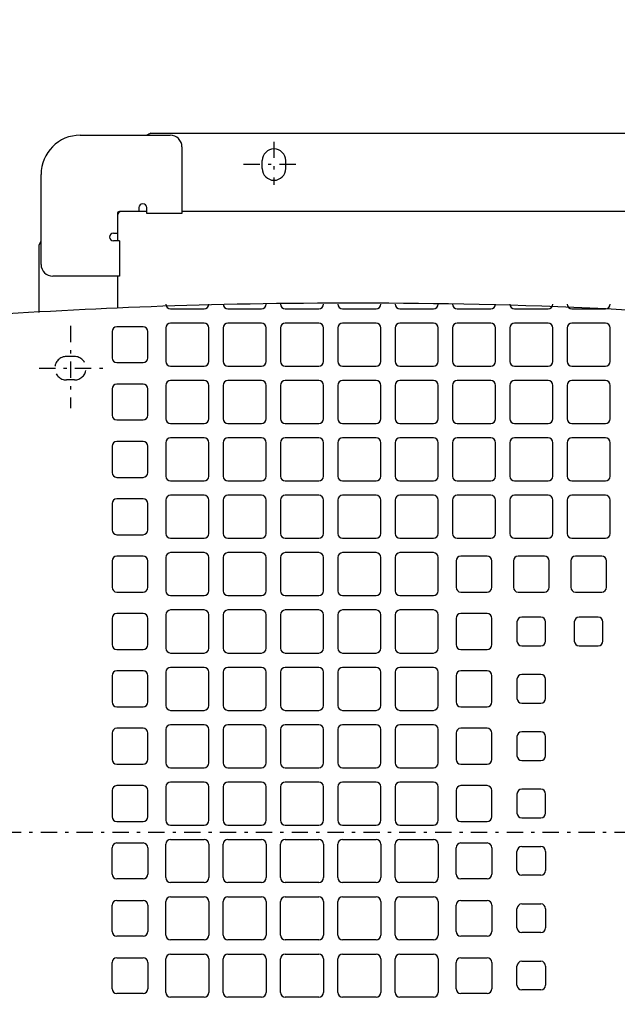
# Model space of a CAD drawing. Extents: x 15 to 289, y 11 to 200.
# Drawn here: x 37 to 55, y 89 to 119 of the extents above; entities that cross this region are included whole.
import ezdxf

# ---------------------------------------------------------------- set-up
doc = ezdxf.new("R2010")
doc.units = 0
doc.linetypes.add('DASHDOT', pattern=[1, 0.5, -0.25, 0, -0.25])
doc.linetypes.add('DASHED', pattern=[0.75, 0.5, -0.25])
doc.layers.get('0').update_dxf_attribs({"linetype": 'CONTINUOUS'})
doc.layers.add('DD0', color=4, linetype='CONTINUOUS')
doc.layers.add('M47', color=3, linetype='CONTINUOUS')
doc.styles.get("Standard").update_dxf_attribs({"font": 'txt', "bigfont": 'BIGFONT'})
doc.dimstyles.new('LEADSTYL', dxfattribs={"dimtxt": 3.5, "dimasz": 3, "dimexe": 0.18, "dimexo": 0.0625, "dimgap": 1, "dimtad": 0, "dimtih": 1, "dimtoh": 1, "dimdec": 4, "dimzin": 0, "dimtxsty": 'STANDARD', "dimblk1": 'OPEN', "dimblk2": 'OPEN', "dimsah": 1, "dimcen": 0.09, "dimazin": 3, "dimtfac": 1, "dimtdec": 4, "dimtofl": 0, "dimtmove": 0, "dimatfit": 3, "dimtolj": 1, "dimtzin": 0})

# ---------------------------------------------------------------- blocks, each defined once
blk = doc.blocks.new('_OPEN')
at = {"color": 0}
for p, q in [((-0.965926, 0.25882), (0, 0)), ((0, 0), (-1, 0)), ((0, 0), (-0.965926, -0.25882))]:
    blk.add_line(p, q, dxfattribs=at)

msp = doc.modelspace()

# ---------------------------------------------------------------- linework, layer by layer
at = {"layer": 'M47', "color": 7}
for p, q in [((39.003743, 115.818745), (41.766043, 115.818745)), ((41.165543, 115.878795), (78.036243, 115.878795)), ((42.126343, 115.458445), (42.126343, 113.416745)), ((44.588393, 114.797895), (44.588393, 115.038095)), ((45.308993, 114.797895), (45.308993, 115.038095)), ((37.802743, 111.855445), (37.802743, 114.617745)), ((40.805243, 113.596895), (40.805243, 113.476795)), ((41.045443, 113.416745), (41.045443, 113.596895)), ((40.144693, 113.416745), (40.144693, 112.816245)), ((40.144693, 113.356695), (40.144693, 112.816245)), ((40.805243, 113.476795), (40.204743, 113.476795)), ((41.045443, 113.476795), (40.565043, 113.476795)), ((42.126343, 113.416745), (41.045443, 113.416745)), ((77.495793, 113.476795), (42.126343, 113.476795)), ((40.024593, 112.816245), (40.144693, 112.816245)), ((40.144693, 112.816245), (40.144693, 112.576045)), ((37.742693, 110.38568), (37.742693, 112.455945)), ((40.204743, 112.576045), (40.024593, 112.576045)), ((40.204743, 112.576045), (40.204743, 111.495145)), ((40.204743, 111.495145), (38.163043, 111.495145)), ((40.144693, 111.495145), (40.144693, 110.510343)), ((41.775757, 110.49284), (42.801905, 110.49284)), ((43.534869, 110.49284), (44.561017, 110.49284)), ((45.29398, 110.49284), (46.320129, 110.49284)), ((47.053092, 110.49284), (48.079241, 110.49284)), ((48.812204, 110.49284), (49.838352, 110.49284)), ((50.571316, 110.49284), (51.597464, 110.49284)), ((52.330427, 110.49284), (53.356576, 110.49284)), ((54.089539, 110.49284), (55.115688, 110.49284)), ((40.932849, 109.943117), (40.12659, 109.943117)), ((42.801905, 110.053062), (41.775757, 110.053062)), ((44.561017, 110.053062), (43.534869, 110.053062)), ((46.320129, 110.053062), (45.29398, 110.053062)), ((48.079241, 110.053062), (47.053092, 110.053062)), ((49.838352, 110.053062), (48.812204, 110.053062)), ((51.597464, 110.053062), (50.571316, 110.053062)), ((53.356576, 110.053062), (52.330427, 110.053062)), ((55.115688, 110.053062), (54.089539, 110.053062)), ((39.979997, 109.796525), (39.979997, 108.990265)), ((41.079442, 108.990265), (41.079442, 109.796525)), ((41.629164, 109.906469), (41.629164, 108.88032)), ((42.948498, 108.88032), (42.948498, 109.906469)), ((43.388276, 109.906469), (43.388276, 108.88032)), ((44.70761, 108.88032), (44.70761, 109.906469)), ((45.147388, 109.906469), (45.147388, 108.88032)), ((46.466721, 108.88032), (46.466721, 109.906469)), ((46.906499, 109.906469), (46.906499, 108.88032)), ((48.225833, 108.88032), (48.225833, 109.906469)), ((48.665611, 109.906469), (48.665611, 108.88032)), ((49.984945, 108.88032), (49.984945, 109.906469)), ((50.424723, 109.906469), (50.424723, 108.88032)), ((51.744057, 108.88032), (51.744057, 109.906469)), ((52.183835, 109.906469), (52.183835, 108.88032)), ((53.503168, 108.88032), (53.503168, 109.906469)), ((53.942946, 109.906469), (53.942946, 108.88032)), ((55.26228, 108.88032), (55.26228, 109.906469)), ((40.12659, 108.843672), (40.932849, 108.843672)), ((41.775757, 108.733728), (42.801905, 108.733728)), ((43.534869, 108.733728), (44.561017, 108.733728)), ((45.29398, 108.733728), (46.320129, 108.733728)), ((47.053092, 108.733728), (48.079241, 108.733728)), ((48.812204, 108.733728), (49.838352, 108.733728)), ((50.571316, 108.733728), (51.597464, 108.733728)), ((52.330427, 108.733728), (53.356576, 108.733728)), ((54.089539, 108.733728), (55.115688, 108.733728)), ((40.932849, 108.184005), (40.12659, 108.184005)), ((41.629164, 108.147357), (41.629164, 107.121209)), ((42.801905, 108.29395), (41.775757, 108.29395)), ((42.948498, 107.121209), (42.948498, 108.147357)), ((43.388276, 108.147357), (43.388276, 107.121209)), ((44.561017, 108.29395), (43.534869, 108.29395)), ((44.70761, 107.121209), (44.70761, 108.147357)), ((45.147388, 108.147357), (45.147388, 107.121209)), ((46.320129, 108.29395), (45.29398, 108.29395)), ((46.466721, 107.121209), (46.466721, 108.147357)), ((46.906499, 108.147357), (46.906499, 107.121209)), ((48.079241, 108.29395), (47.053092, 108.29395)), ((48.225833, 107.121209), (48.225833, 108.147357)), ((48.665611, 108.147357), (48.665611, 107.121209)), ((49.838352, 108.29395), (48.812204, 108.29395)), ((49.984945, 107.121209), (49.984945, 108.147357)), ((50.424723, 108.147357), (50.424723, 107.121209)), ((51.597464, 108.29395), (50.571316, 108.29395)), ((51.744057, 107.121209), (51.744057, 108.147357)), ((52.183835, 108.147357), (52.183835, 107.121209)), ((53.356576, 108.29395), (52.330427, 108.29395)), ((53.503168, 107.121209), (53.503168, 108.147357)), ((53.942946, 108.147357), (53.942946, 107.121209)), ((55.115688, 108.29395), (54.089539, 108.29395)), ((55.26228, 107.121209), (55.26228, 108.147357)), ((39.979997, 108.037413), (39.979997, 107.231153)), ((41.079442, 107.231153), (41.079442, 108.037413)), ((40.12659, 107.084561), (40.932849, 107.084561)), ((41.775757, 106.974616), (42.801905, 106.974616)), ((43.534869, 106.974616), (44.561017, 106.974616)), ((45.29398, 106.974616), (46.320129, 106.974616)), ((47.053092, 106.974616), (48.079241, 106.974616)), ((48.812204, 106.974616), (49.838352, 106.974616)), ((50.571316, 106.974616), (51.597464, 106.974616)), ((52.330427, 106.974616), (53.356576, 106.974616)), ((54.089539, 106.974616), (55.115688, 106.974616)), ((40.932849, 106.424894), (40.12659, 106.424894)), ((41.629164, 106.388246), (41.629164, 105.362097)), ((42.801905, 106.534838), (41.775757, 106.534838)), ((42.948498, 105.362097), (42.948498, 106.388246)), ((43.388276, 106.388246), (43.388276, 105.362097)), ((44.561017, 106.534838), (43.534869, 106.534838)), ((44.70761, 105.362097), (44.70761, 106.388246)), ((45.147388, 106.388246), (45.147388, 105.362097)), ((46.320129, 106.534838), (45.29398, 106.534838)), ((46.466721, 105.362097), (46.466721, 106.388246)), ((46.906499, 106.388246), (46.906499, 105.362097)), ((48.079241, 106.534838), (47.053092, 106.534838)), ((48.225833, 105.362097), (48.225833, 106.388246)), ((48.665611, 106.388246), (48.665611, 105.362097)), ((49.838352, 106.534838), (48.812204, 106.534838)), ((49.984945, 105.362097), (49.984945, 106.388246)), ((50.424723, 106.388246), (50.424723, 105.362097)), ((51.597464, 106.534838), (50.571316, 106.534838)), ((51.744057, 105.362097), (51.744057, 106.388246)), ((52.183835, 106.388246), (52.183835, 105.362097)), ((53.356576, 106.534838), (52.330427, 106.534838)), ((53.503168, 105.362097), (53.503168, 106.388246)), ((53.942946, 106.388246), (53.942946, 105.362097)), ((55.115688, 106.534838), (54.089539, 106.534838)), ((55.26228, 105.362097), (55.26228, 106.388246)), ((39.979997, 106.278301), (39.979997, 105.472041)), ((41.079442, 105.472041), (41.079442, 106.278301)), ((40.12659, 105.325449), (40.932849, 105.325449)), ((41.775757, 105.215504), (42.801905, 105.215504)), ((43.534869, 105.215504), (44.561017, 105.215504)), ((45.29398, 105.215504), (46.320129, 105.215504)), ((47.053092, 105.215504), (48.079241, 105.215504)), ((48.812204, 105.215504), (49.838352, 105.215504)), ((50.571316, 105.215504), (51.597464, 105.215504)), ((52.330427, 105.215504), (53.356576, 105.215504)), ((54.089539, 105.215504), (55.115688, 105.215504)), ((39.979997, 104.519189), (39.979997, 103.71293)), ((40.932849, 104.665782), (40.12659, 104.665782)), ((41.079442, 103.71293), (41.079442, 104.519189)), ((41.629164, 104.629134), (41.629164, 103.602985)), ((42.801905, 104.775726), (41.775757, 104.775726)), ((42.948498, 103.602985), (42.948498, 104.629134)), ((43.388276, 104.629134), (43.388276, 103.602985)), ((44.561017, 104.775726), (43.534869, 104.775726)), ((44.70761, 103.602985), (44.70761, 104.629134)), ((45.147388, 104.629134), (45.147388, 103.602985)), ((46.320129, 104.775726), (45.29398, 104.775726)), ((46.466721, 103.602985), (46.466721, 104.629134)), ((46.906499, 104.629134), (46.906499, 103.602985)), ((48.079241, 104.775726), (47.053092, 104.775726)), ((48.225833, 103.602985), (48.225833, 104.629134)), ((48.665611, 104.629134), (48.665611, 103.602985)), ((49.838352, 104.775726), (48.812204, 104.775726)), ((49.984945, 103.602985), (49.984945, 104.629134)), ((50.424723, 104.629134), (50.424723, 103.602985)), ((51.597464, 104.775726), (50.571316, 104.775726)), ((51.744057, 103.602985), (51.744057, 104.629134)), ((52.183835, 104.629134), (52.183835, 103.602985)), ((53.356576, 104.775726), (52.330427, 104.775726)), ((53.503168, 103.602985), (53.503168, 104.629134)), ((53.942946, 104.629134), (53.942946, 103.602985)), ((55.115688, 104.775726), (54.089539, 104.775726)), ((55.26228, 103.602985), (55.26228, 104.629134)), ((40.12659, 103.566337), (40.932849, 103.566337)), ((41.775757, 103.456393), (42.801905, 103.456393)), ((43.534869, 103.456393), (44.561017, 103.456393)), ((45.29398, 103.456393), (46.320129, 103.456393)), ((47.053092, 103.456393), (48.079241, 103.456393)), ((48.812204, 103.456393), (49.838352, 103.456393)), ((50.571316, 103.456393), (51.597464, 103.456393)), ((52.330427, 103.456393), (53.356576, 103.456393)), ((54.089539, 103.456393), (55.115688, 103.456393)), ((42.801905, 103.016615), (41.775757, 103.016615)), ((44.561017, 103.016615), (43.534869, 103.016615)), ((46.320129, 103.016615), (45.29398, 103.016615)), ((48.079241, 103.016615), (47.053092, 103.016615)), ((49.838352, 103.016615), (48.812204, 103.016615)), ((39.979997, 102.760078), (39.979997, 101.953818)), ((40.932849, 102.90667), (40.12659, 102.90667)), ((41.079442, 101.953818), (41.079442, 102.760078)), ((41.629164, 102.870022), (41.629164, 101.843873)), ((42.948498, 101.843873), (42.948498, 102.870022)), ((43.388276, 102.870022), (43.388276, 101.843873)), ((44.70761, 101.843873), (44.70761, 102.870022)), ((45.147388, 102.870022), (45.147388, 101.843873)), ((46.466721, 101.843873), (46.466721, 102.870022)), ((46.906499, 102.870022), (46.906499, 101.843873)), ((48.225833, 101.843873), (48.225833, 102.870022)), ((48.665611, 102.870022), (48.665611, 101.843873)), ((49.984945, 101.843873), (49.984945, 102.870022)), ((50.534667, 102.760078), (50.534667, 101.953818)), ((51.48752, 102.90667), (50.68126, 102.90667)), ((51.634112, 101.953818), (51.634112, 102.760078)), ((52.293779, 102.760078), (52.293779, 101.953818)), ((53.246631, 102.90667), (52.440372, 102.90667)), ((53.393224, 101.953818), (53.393224, 102.760078)), ((54.052891, 102.760078), (54.052891, 101.953818)), ((55.005743, 102.90667), (54.199484, 102.90667)), ((55.152336, 101.953818), (55.152336, 102.760078)), ((40.12659, 101.807225), (40.932849, 101.807225)), ((50.68126, 101.807225), (51.48752, 101.807225)), ((52.440372, 101.807225), (53.246631, 101.807225)), ((54.199484, 101.807225), (55.005743, 101.807225)), ((41.775757, 101.697281), (42.801905, 101.697281)), ((43.534869, 101.697281), (44.561017, 101.697281)), ((45.29398, 101.697281), (46.320129, 101.697281)), ((47.053092, 101.697281), (48.079241, 101.697281)), ((48.812204, 101.697281), (49.838352, 101.697281)), ((42.801905, 101.257503), (41.775757, 101.257503)), ((44.561017, 101.257503), (43.534869, 101.257503)), ((46.320129, 101.257503), (45.29398, 101.257503)), ((48.079241, 101.257503), (47.053092, 101.257503)), ((49.838352, 101.257503), (48.812204, 101.257503)), ((39.979997, 101.000966), (39.979997, 100.194706)), ((40.932849, 101.147558), (40.12659, 101.147558)), ((41.079442, 100.194706), (41.079442, 101.000966)), ((41.629164, 101.11091), (41.629164, 100.084762)), ((42.948498, 100.084762), (42.948498, 101.11091)), ((43.388276, 101.11091), (43.388276, 100.084762)), ((44.70761, 100.084762), (44.70761, 101.11091)), ((45.147388, 101.11091), (45.147388, 100.084762)), ((46.466721, 100.084762), (46.466721, 101.11091)), ((46.906499, 101.11091), (46.906499, 100.084762)), ((48.225833, 100.084762), (48.225833, 101.11091)), ((48.665611, 101.11091), (48.665611, 100.084762)), ((49.984945, 100.084762), (49.984945, 101.11091)), ((50.534667, 101.000966), (50.534667, 100.194706)), ((51.48752, 101.147558), (50.68126, 101.147558)), ((51.634112, 100.194706), (51.634112, 101.000966)), ((52.403724, 100.891021), (52.403724, 100.304651)), ((53.136687, 101.037614), (52.550316, 101.037614)), ((53.283279, 100.304651), (53.283279, 100.891021)), ((54.162835, 100.891021), (54.162835, 100.304651)), ((54.895799, 101.037614), (54.309428, 101.037614)), ((55.042391, 100.304651), (55.042391, 100.891021)), ((40.12659, 100.048114), (40.932849, 100.048114)), ((50.68126, 100.048114), (51.48752, 100.048114)), ((52.550316, 100.158058), (53.136687, 100.158058)), ((54.309428, 100.158058), (54.895799, 100.158058)), ((41.775757, 99.938169), (42.801905, 99.938169)), ((43.534869, 99.938169), (44.561017, 99.938169)), ((45.29398, 99.938169), (46.320129, 99.938169)), ((47.053092, 99.938169), (48.079241, 99.938169)), ((48.812204, 99.938169), (49.838352, 99.938169)), ((40.932849, 99.388447), (40.12659, 99.388447)), ((41.629164, 99.351799), (41.629164, 98.32565)), ((42.801905, 99.498391), (41.775757, 99.498391)), ((42.948498, 98.32565), (42.948498, 99.351799)), ((43.388276, 99.351799), (43.388276, 98.32565)), ((44.561017, 99.498391), (43.534869, 99.498391)), ((44.70761, 98.32565), (44.70761, 99.351799)), ((45.147388, 99.351799), (45.147388, 98.32565)), ((46.320129, 99.498391), (45.29398, 99.498391)), ((46.466721, 98.32565), (46.466721, 99.351799)), ((46.906499, 99.351799), (46.906499, 98.32565)), ((48.079241, 99.498391), (47.053092, 99.498391)), ((48.225833, 98.32565), (48.225833, 99.351799)), ((48.665611, 99.351799), (48.665611, 98.32565)), ((49.838352, 99.498391), (48.812204, 99.498391)), ((49.984945, 98.32565), (49.984945, 99.351799)), ((51.48752, 99.388447), (50.68126, 99.388447)), ((39.979997, 99.241854), (39.979997, 98.435594)), ((41.079442, 98.435594), (41.079442, 99.241854)), ((50.534667, 99.241854), (50.534667, 98.435594)), ((51.634112, 98.435594), (51.634112, 99.241854)), ((52.403724, 99.13191), (52.403724, 98.545539)), ((53.136687, 99.278502), (52.550316, 99.278502)), ((53.283279, 98.545539), (53.283279, 99.13191)), ((40.12659, 98.289002), (40.932849, 98.289002)), ((41.775757, 98.179057), (42.801905, 98.179057)), ((43.534869, 98.179057), (44.561017, 98.179057)), ((45.29398, 98.179057), (46.320129, 98.179057)), ((47.053092, 98.179057), (48.079241, 98.179057)), ((48.812204, 98.179057), (49.838352, 98.179057)), ((50.68126, 98.289002), (51.48752, 98.289002)), ((52.550316, 98.398946), (53.136687, 98.398946)), ((40.932849, 97.629335), (40.12659, 97.629335)), ((41.629164, 97.592687), (41.629164, 96.566538)), ((42.801905, 97.739279), (41.775757, 97.739279)), ((42.948498, 96.566538), (42.948498, 97.592687)), ((43.388276, 97.592687), (43.388276, 96.566538)), ((44.561017, 97.739279), (43.534869, 97.739279)), ((44.70761, 96.566538), (44.70761, 97.592687)), ((45.147388, 97.592687), (45.147388, 96.566538)), ((46.320129, 97.739279), (45.29398, 97.739279)), ((46.466721, 96.566538), (46.466721, 97.592687)), ((46.906499, 97.592687), (46.906499, 96.566538)), ((48.079241, 97.739279), (47.053092, 97.739279)), ((48.225833, 96.566538), (48.225833, 97.592687)), ((48.665611, 97.592687), (48.665611, 96.566538)), ((49.838352, 97.739279), (48.812204, 97.739279)), ((49.984945, 96.566538), (49.984945, 97.592687)), ((51.48752, 97.629335), (50.68126, 97.629335)), ((39.979997, 97.482742), (39.979997, 96.676483)), ((41.079442, 96.676483), (41.079442, 97.482742)), ((50.534667, 97.482742), (50.534667, 96.676483)), ((51.634112, 96.676483), (51.634112, 97.482742)), ((52.403724, 97.372798), (52.403724, 96.786427)), ((53.136687, 97.51939), (52.550316, 97.51939)), ((53.283279, 96.786427), (53.283279, 97.372798)), ((52.550316, 96.639835), (53.136687, 96.639835)), ((40.12659, 96.52989), (40.932849, 96.52989)), ((41.775757, 96.419946), (42.801905, 96.419946)), ((43.534869, 96.419946), (44.561017, 96.419946)), ((45.29398, 96.419946), (46.320129, 96.419946)), ((47.053092, 96.419946), (48.079241, 96.419946)), ((48.812204, 96.419946), (49.838352, 96.419946)), ((50.68126, 96.52989), (51.48752, 96.52989)), ((40.932849, 95.870223), (40.12659, 95.870223)), ((41.629164, 95.833575), (41.629164, 94.807426)), ((42.801905, 95.980168), (41.775757, 95.980168)), ((42.948498, 94.807426), (42.948498, 95.833575)), ((43.388276, 95.833575), (43.388276, 94.807426)), ((44.561017, 95.980168), (43.534869, 95.980168)), ((44.70761, 94.807426), (44.70761, 95.833575)), ((45.147388, 95.833575), (45.147388, 94.807426)), ((46.320129, 95.980168), (45.29398, 95.980168)), ((46.466721, 94.807426), (46.466721, 95.833575)), ((46.906499, 95.833575), (46.906499, 94.807426)), ((48.079241, 95.980168), (47.053092, 95.980168)), ((48.225833, 94.807426), (48.225833, 95.833575)), ((48.665611, 95.833575), (48.665611, 94.807426)), ((49.838352, 95.980168), (48.812204, 95.980168)), ((49.984945, 94.807426), (49.984945, 95.833575)), ((51.48752, 95.870223), (50.68126, 95.870223)), ((53.136687, 95.760279), (52.550316, 95.760279)), ((39.979997, 95.723631), (39.979997, 94.917371)), ((41.079442, 94.917371), (41.079442, 95.723631)), ((50.534667, 95.723631), (50.534667, 94.917371)), ((51.634112, 94.917371), (51.634112, 95.723631)), ((52.403724, 95.613686), (52.403724, 95.027315)), ((53.283279, 95.027315), (53.283279, 95.613686)), ((52.550316, 94.880723), (53.136687, 94.880723)), ((40.12659, 94.770778), (40.932849, 94.770778)), ((41.775757, 94.660834), (42.801905, 94.660834)), ((43.534869, 94.660834), (44.561017, 94.660834)), ((45.29398, 94.660834), (46.320129, 94.660834)), ((47.053092, 94.660834), (48.079241, 94.660834)), ((48.812204, 94.660834), (49.838352, 94.660834)), ((50.68126, 94.770778), (51.48752, 94.770778)), ((41.775757, 94.221056), (42.801905, 94.221056)), ((43.534869, 94.221056), (44.561017, 94.221056)), ((45.29398, 94.221056), (46.320129, 94.221056)), ((47.053092, 94.221056), (48.079241, 94.221056)), ((48.812204, 94.221056), (49.838352, 94.221056)), ((39.979997, 93.158259), (39.979997, 93.964519)), ((40.12659, 94.111111), (40.932849, 94.111111)), ((41.079442, 93.964519), (41.079442, 93.158259)), ((41.629164, 93.048315), (41.629164, 94.074463)), ((42.948498, 94.074463), (42.948498, 93.048315)), ((43.388276, 93.048315), (43.388276, 94.074463)), ((44.70761, 94.074463), (44.70761, 93.048315)), ((45.147388, 93.048315), (45.147388, 94.074463)), ((46.466721, 94.074463), (46.466721, 93.048315)), ((46.906499, 93.048315), (46.906499, 94.074463)), ((48.225833, 94.074463), (48.225833, 93.048315)), ((48.665611, 93.048315), (48.665611, 94.074463)), ((49.984945, 94.074463), (49.984945, 93.048315)), ((50.534667, 93.158259), (50.534667, 93.964519)), ((50.68126, 94.111111), (51.48752, 94.111111)), ((51.634112, 93.964519), (51.634112, 93.158259)), ((52.550316, 94.001167), (53.136687, 94.001167)), ((52.403724, 93.268204), (52.403724, 93.854574)), ((53.283279, 93.854574), (53.283279, 93.268204)), ((40.932849, 93.011667), (40.12659, 93.011667)), ((51.48752, 93.011667), (50.68126, 93.011667)), ((53.136687, 93.121611), (52.550316, 93.121611)), ((42.801905, 92.901722), (41.775757, 92.901722)), ((44.561017, 92.901722), (43.534869, 92.901722)), ((46.320129, 92.901722), (45.29398, 92.901722)), ((48.079241, 92.901722), (47.053092, 92.901722)), ((49.838352, 92.901722), (48.812204, 92.901722)), ((41.775757, 92.461944), (42.801905, 92.461944)), ((43.534869, 92.461944), (44.561017, 92.461944)), ((45.29398, 92.461944), (46.320129, 92.461944)), ((47.053092, 92.461944), (48.079241, 92.461944)), ((48.812204, 92.461944), (49.838352, 92.461944)), ((39.979997, 91.399147), (39.979997, 92.205407)), ((40.12659, 92.352), (40.932849, 92.352)), ((41.079442, 92.205407), (41.079442, 91.399147)), ((41.629164, 91.289203), (41.629164, 92.315352)), ((42.948498, 92.315352), (42.948498, 91.289203)), ((43.388276, 91.289203), (43.388276, 92.315352)), ((44.70761, 92.315352), (44.70761, 91.289203)), ((45.147388, 91.289203), (45.147388, 92.315352)), ((46.466721, 92.315352), (46.466721, 91.289203)), ((46.906499, 91.289203), (46.906499, 92.315352)), ((48.225833, 92.315352), (48.225833, 91.289203)), ((48.665611, 91.289203), (48.665611, 92.315352)), ((49.984945, 92.315352), (49.984945, 91.289203)), ((50.534667, 91.399147), (50.534667, 92.205407)), ((50.68126, 92.352), (51.48752, 92.352)), ((51.634112, 92.205407), (51.634112, 91.399147)), ((52.550316, 92.242055), (53.136687, 92.242055)), ((52.403724, 91.509092), (52.403724, 92.095463)), ((53.283279, 92.095463), (53.283279, 91.509092)), ((40.932849, 91.252555), (40.12659, 91.252555)), ((51.48752, 91.252555), (50.68126, 91.252555)), ((53.136687, 91.362499), (52.550316, 91.362499)), ((42.801905, 91.14261), (41.775757, 91.14261)), ((44.561017, 91.14261), (43.534869, 91.14261)), ((46.320129, 91.14261), (45.29398, 91.14261)), ((48.079241, 91.14261), (47.053092, 91.14261)), ((49.838352, 91.14261), (48.812204, 91.14261)), ((41.775757, 90.702832), (42.801905, 90.702832)), ((43.534869, 90.702832), (44.561017, 90.702832)), ((45.29398, 90.702832), (46.320129, 90.702832)), ((47.053092, 90.702832), (48.079241, 90.702832)), ((48.812204, 90.702832), (49.838352, 90.702832)), ((39.979997, 89.640036), (39.979997, 90.446295)), ((40.12659, 90.592888), (40.932849, 90.592888)), ((41.079442, 90.446295), (41.079442, 89.640036)), ((41.629164, 89.530091), (41.629164, 90.55624)), ((42.948498, 90.55624), (42.948498, 89.530091)), ((43.388276, 89.530091), (43.388276, 90.55624)), ((44.70761, 90.55624), (44.70761, 89.530091)), ((45.147388, 89.530091), (45.147388, 90.55624)), ((46.466721, 90.55624), (46.466721, 89.530091)), ((46.906499, 89.530091), (46.906499, 90.55624)), ((48.225833, 90.55624), (48.225833, 89.530091)), ((48.665611, 89.530091), (48.665611, 90.55624)), ((49.984945, 90.55624), (49.984945, 89.530091)), ((50.534667, 89.640036), (50.534667, 90.446295)), ((50.68126, 90.592888), (51.48752, 90.592888)), ((51.634112, 90.446295), (51.634112, 89.640036)), ((52.403724, 89.74998), (52.403724, 90.336351)), ((52.550316, 90.482943), (53.136687, 90.482943)), ((53.283279, 90.336351), (53.283279, 89.74998)), ((40.932849, 89.493443), (40.12659, 89.493443)), ((51.48752, 89.493443), (50.68126, 89.493443)), ((53.136687, 89.603388), (52.550316, 89.603388)), ((42.801905, 89.383499), (41.775757, 89.383499)), ((44.561017, 89.383499), (43.534869, 89.383499)), ((46.320129, 89.383499), (45.29398, 89.383499)), ((48.079241, 89.383499), (47.053092, 89.383499)), ((49.838352, 89.383499), (48.812204, 89.383499))]:
    msp.add_line(p, q, dxfattribs=at)
at = {"layer": 'M47', "color": 7, "linetype": 'DASHDOT'}
for p, q in [((44.948693, 115.620427), (44.948693, 114.300725)), ((45.615791, 114.917995), (43.934501, 114.917995)), ((38.703493, 109.973392), (38.703493, 107.450505)), ((37.742693, 108.672795), (39.696395, 108.672795)), ((33.391699, 94.440945), (84.880396, 94.440945))]:
    msp.add_line(p, q, dxfattribs=at)
at = {"layer": 'M47', "color": 7, "linetype": 'DASHED'}
for p, q in [((38.823593, 109.033095), (38.583393, 109.033095)), ((38.823593, 108.312495), (38.583393, 108.312495))]:
    msp.add_line(p, q, dxfattribs=at)
at = {"layer": 'M47', "color": 7}
for centre, radius, start, end in [((39.003743, 114.617745), 1.201, 90, 180), ((41.760307, 114.566045), 1.4412, 114.373736, 119.633467), ((41.766043, 115.458445), 0.3603, 0, 90), ((44.948693, 115.038095), 0.3603, 0, 180), ((44.948693, 114.797895), 0.3603, -180, 0), ((40.925343, 113.596895), 0.1201, 0, 180), ((40.264793, 113.356695), 0.1201, 90, 180), ((40.204743, 113.416745), 0.06005, 90, 180), ((40.024593, 112.696145), 0.1201, 90, 270), ((39.055443, 111.86118), 1.4412, 150.366533, 155.626264), ((38.163043, 111.855445), 0.3603, 180, 270), ((41.775757, 110.639432), 0.146593, 180, 270), ((42.801905, 110.639432), 0.146593, 270, 360), ((43.534869, 110.639432), 0.146593, 180, 270), ((44.561017, 110.639432), 0.146593, 270, 360), ((45.29398, 110.639432), 0.146593, 180, 270), ((46.320129, 110.639432), 0.146593, 270, 360), ((47.053092, 110.639432), 0.146593, 180, 270), ((48.079241, 110.639432), 0.146593, 270, 360), ((48.812204, 110.639432), 0.146593, 180, 270), ((49.838352, 110.639432), 0.146593, 270, 360), ((50.571316, 110.639432), 0.146593, 180, 270), ((51.597464, 110.639432), 0.146593, 270, 360), ((52.330427, 110.639432), 0.146593, 180, 270), ((53.356576, 110.639432), 0.146593, 270, 360), ((54.089539, 110.639432), 0.146593, 180, 270), ((55.115688, 110.639432), 0.146593, 270, 360), ((40.12659, 109.796525), 0.146593, 90, 180), ((40.932849, 109.796525), 0.146593, 0, 90), ((41.775757, 109.906469), 0.146593, 90, 180), ((42.801905, 109.906469), 0.146593, 0, 90), ((43.534869, 109.906469), 0.146593, 90, 180), ((44.561017, 109.906469), 0.146593, 0, 90), ((45.29398, 109.906469), 0.146593, 90, 180), ((46.320129, 109.906469), 0.146593, 0, 90), ((47.053092, 109.906469), 0.146593, 90, 180), ((48.079241, 109.906469), 0.146593, 0, 90), ((48.812204, 109.906469), 0.146593, 90, 180), ((49.838352, 109.906469), 0.146593, 0, 90), ((50.571316, 109.906469), 0.146593, 90, 180), ((51.597464, 109.906469), 0.146593, 0, 90), ((52.330427, 109.906469), 0.146593, 90, 180), ((53.356576, 109.906469), 0.146593, 0, 90), ((54.089539, 109.906469), 0.146593, 90, 180), ((55.115688, 109.906469), 0.146593, 0, 90), ((40.12659, 108.990265), 0.146593, 180, 270), ((40.932849, 108.990265), 0.146593, 270, 360), ((41.775757, 108.88032), 0.146593, 180, 270), ((42.801905, 108.88032), 0.146593, 270, 360), ((43.534869, 108.88032), 0.146593, 180, 270), ((44.561017, 108.88032), 0.146593, 270, 360), ((45.29398, 108.88032), 0.146593, 180, 270), ((46.320129, 108.88032), 0.146593, 270, 360), ((47.053092, 108.88032), 0.146593, 180, 270), ((48.079241, 108.88032), 0.146593, 270, 360), ((48.812204, 108.88032), 0.146593, 180, 270), ((49.838352, 108.88032), 0.146593, 270, 360), ((50.571316, 108.88032), 0.146593, 180, 270), ((51.597464, 108.88032), 0.146593, 270, 360), ((52.330427, 108.88032), 0.146593, 180, 270), ((53.356576, 108.88032), 0.146593, 270, 360), ((54.089539, 108.88032), 0.146593, 180, 270), ((55.115688, 108.88032), 0.146593, 270, 360), ((40.12659, 108.037413), 0.146593, 90, 180), ((40.932849, 108.037413), 0.146593, 0, 90), ((41.775757, 108.147357), 0.146593, 90, 180), ((42.801905, 108.147357), 0.146593, 0, 90), ((43.534869, 108.147357), 0.146593, 90, 180), ((44.561017, 108.147357), 0.146593, 0, 90), ((45.29398, 108.147357), 0.146593, 90, 180), ((46.320129, 108.147357), 0.146593, 0, 90), ((47.053092, 108.147357), 0.146593, 90, 180), ((48.079241, 108.147357), 0.146593, 0, 90), ((48.812204, 108.147357), 0.146593, 90, 180), ((49.838352, 108.147357), 0.146593, 0, 90), ((50.571316, 108.147357), 0.146593, 90, 180), ((51.597464, 108.147357), 0.146593, 0, 90), ((52.330427, 108.147357), 0.146593, 90, 180), ((53.356576, 108.147357), 0.146593, 0, 90), ((54.089539, 108.147357), 0.146593, 90, 180), ((55.115688, 108.147357), 0.146593, 0, 90), ((40.12659, 107.231153), 0.146593, 180, 270), ((40.932849, 107.231153), 0.146593, 270, 360), ((41.775757, 107.121209), 0.146593, 180, 270), ((42.801905, 107.121209), 0.146593, 270, 360), ((43.534869, 107.121209), 0.146593, 180, 270), ((44.561017, 107.121209), 0.146593, 270, 360), ((45.29398, 107.121209), 0.146593, 180, 270), ((46.320129, 107.121209), 0.146593, 270, 360), ((47.053092, 107.121209), 0.146593, 180, 270), ((48.079241, 107.121209), 0.146593, 270, 360), ((48.812204, 107.121209), 0.146593, 180, 270), ((49.838352, 107.121209), 0.146593, 270, 360), ((50.571316, 107.121209), 0.146593, 180, 270), ((51.597464, 107.121209), 0.146593, 270, 360), ((52.330427, 107.121209), 0.146593, 180, 270), ((53.356576, 107.121209), 0.146593, 270, 360), ((54.089539, 107.121209), 0.146593, 180, 270), ((55.115688, 107.121209), 0.146593, 270, 360), ((40.12659, 106.278301), 0.146593, 90, 180), ((40.932849, 106.278301), 0.146593, 0, 90), ((41.775757, 106.388246), 0.146593, 90, 180), ((42.801905, 106.388246), 0.146593, 0, 90), ((43.534869, 106.388246), 0.146593, 90, 180), ((44.561017, 106.388246), 0.146593, 0, 90), ((45.29398, 106.388246), 0.146593, 90, 180), ((46.320129, 106.388246), 0.146593, 0, 90), ((47.053092, 106.388246), 0.146593, 90, 180), ((48.079241, 106.388246), 0.146593, 0, 90), ((48.812204, 106.388246), 0.146593, 90, 180), ((49.838352, 106.388246), 0.146593, 0, 90), ((50.571316, 106.388246), 0.146593, 90, 180), ((51.597464, 106.388246), 0.146593, 0, 90), ((52.330427, 106.388246), 0.146593, 90, 180), ((53.356576, 106.388246), 0.146593, 0, 90), ((54.089539, 106.388246), 0.146593, 90, 180), ((55.115688, 106.388246), 0.146593, 0, 90), ((40.12659, 105.472041), 0.146593, 180, 270), ((40.932849, 105.472041), 0.146593, 270, 360), ((41.775757, 105.362097), 0.146593, 180, 270), ((42.801905, 105.362097), 0.146593, 270, 360), ((43.534869, 105.362097), 0.146593, 180, 270), ((44.561017, 105.362097), 0.146593, 270, 360), ((45.29398, 105.362097), 0.146593, 180, 270), ((46.320129, 105.362097), 0.146593, 270, 360), ((47.053092, 105.362097), 0.146593, 180, 270), ((48.079241, 105.362097), 0.146593, 270, 360), ((48.812204, 105.362097), 0.146593, 180, 270), ((49.838352, 105.362097), 0.146593, 270, 360), ((50.571316, 105.362097), 0.146593, 180, 270), ((51.597464, 105.362097), 0.146593, 270, 360), ((52.330427, 105.362097), 0.146593, 180, 270), ((53.356576, 105.362097), 0.146593, 270, 360), ((54.089539, 105.362097), 0.146593, 180, 270), ((55.115688, 105.362097), 0.146593, 270, 360), ((40.12659, 104.519189), 0.146593, 90, 180), ((40.932849, 104.519189), 0.146593, 0, 90), ((41.775757, 104.629134), 0.146593, 90, 180), ((42.801905, 104.629134), 0.146593, 0, 90), ((43.534869, 104.629134), 0.146593, 90, 180), ((44.561017, 104.629134), 0.146593, 0, 90), ((45.29398, 104.629134), 0.146593, 90, 180), ((46.320129, 104.629134), 0.146593, 0, 90), ((47.053092, 104.629134), 0.146593, 90, 180), ((48.079241, 104.629134), 0.146593, 0, 90), ((48.812204, 104.629134), 0.146593, 90, 180), ((49.838352, 104.629134), 0.146593, 0, 90), ((50.571316, 104.629134), 0.146593, 90, 180), ((51.597464, 104.629134), 0.146593, 0, 90), ((52.330427, 104.629134), 0.146593, 90, 180), ((53.356576, 104.629134), 0.146593, 0, 90), ((54.089539, 104.629134), 0.146593, 90, 180), ((55.115688, 104.629134), 0.146593, 0, 90), ((40.12659, 103.71293), 0.146593, 180, 270), ((40.932849, 103.71293), 0.146593, 270, 360), ((41.775757, 103.602985), 0.146593, 180, 270), ((42.801905, 103.602985), 0.146593, 270, 360), ((43.534869, 103.602985), 0.146593, 180, 270), ((44.561017, 103.602985), 0.146593, 270, 360), ((45.29398, 103.602985), 0.146593, 180, 270), ((46.320129, 103.602985), 0.146593, 270, 360), ((47.053092, 103.602985), 0.146593, 180, 270), ((48.079241, 103.602985), 0.146593, 270, 360), ((48.812204, 103.602985), 0.146593, 180, 270), ((49.838352, 103.602985), 0.146593, 270, 360), ((50.571316, 103.602985), 0.146593, 180, 270), ((51.597464, 103.602985), 0.146593, 270, 360), ((52.330427, 103.602985), 0.146593, 180, 270), ((53.356576, 103.602985), 0.146593, 270, 360), ((54.089539, 103.602985), 0.146593, 180, 270), ((55.115688, 103.602985), 0.146593, 270, 360), ((41.775757, 102.870022), 0.146593, 90, 180), ((42.801905, 102.870022), 0.146593, 0, 90), ((43.534869, 102.870022), 0.146593, 90, 180), ((44.561017, 102.870022), 0.146593, 0, 90), ((45.29398, 102.870022), 0.146593, 90, 180), ((46.320129, 102.870022), 0.146593, 0, 90), ((47.053092, 102.870022), 0.146593, 90, 180), ((48.079241, 102.870022), 0.146593, 0, 90), ((48.812204, 102.870022), 0.146593, 90, 180), ((49.838352, 102.870022), 0.146593, 0, 90), ((40.12659, 102.760078), 0.146593, 90, 180), ((40.932849, 102.760078), 0.146593, 0, 90), ((50.68126, 102.760078), 0.146593, 90, 180), ((51.48752, 102.760078), 0.146593, 0, 90), ((52.440372, 102.760078), 0.146593, 90, 180), ((53.246631, 102.760078), 0.146593, 0, 90), ((54.199484, 102.760078), 0.146593, 90, 180), ((55.005743, 102.760078), 0.146593, 0, 90), ((40.12659, 101.953818), 0.146593, 180, 270), ((40.932849, 101.953818), 0.146593, 270, 360), ((41.775757, 101.843873), 0.146593, 180, 270), ((42.801905, 101.843873), 0.146593, 270, 360), ((43.534869, 101.843873), 0.146593, 180, 270), ((44.561017, 101.843873), 0.146593, 270, 360), ((45.29398, 101.843873), 0.146593, 180, 270), ((46.320129, 101.843873), 0.146593, 270, 360), ((47.053092, 101.843873), 0.146593, 180, 270), ((48.079241, 101.843873), 0.146593, 270, 360), ((48.812204, 101.843873), 0.146593, 180, 270), ((49.838352, 101.843873), 0.146593, 270, 360), ((50.68126, 101.953818), 0.146593, 180, 270), ((51.48752, 101.953818), 0.146593, 270, 360), ((52.440372, 101.953818), 0.146593, 180, 270), ((53.246631, 101.953818), 0.146593, 270, 360), ((54.199484, 101.953818), 0.146593, 180, 270), ((55.005743, 101.953818), 0.146593, 270, 360), ((41.775757, 101.11091), 0.146593, 90, 180), ((42.801905, 101.11091), 0.146593, 0, 90), ((43.534869, 101.11091), 0.146593, 90, 180), ((44.561017, 101.11091), 0.146593, 0, 90), ((45.29398, 101.11091), 0.146593, 90, 180), ((46.320129, 101.11091), 0.146593, 0, 90), ((47.053092, 101.11091), 0.146593, 90, 180), ((48.079241, 101.11091), 0.146593, 0, 90), ((48.812204, 101.11091), 0.146593, 90, 180), ((49.838352, 101.11091), 0.146593, 0, 90), ((40.12659, 101.000966), 0.146593, 90, 180), ((40.932849, 101.000966), 0.146593, 0, 90), ((50.68126, 101.000966), 0.146593, 90, 180), ((51.48752, 101.000966), 0.146593, 0, 90), ((52.550316, 100.891021), 0.146593, 90, 180), ((53.136687, 100.891021), 0.146593, 0, 90), ((54.309428, 100.891021), 0.146593, 90, 180), ((54.895799, 100.891021), 0.146593, 0, 90), ((52.550316, 100.304651), 0.146593, 180, 270), ((53.136687, 100.304651), 0.146593, 270, 360), ((54.309428, 100.304651), 0.146593, 180, 270), ((54.895799, 100.304651), 0.146593, 270, 360), ((40.12659, 100.194706), 0.146593, 180, 270), ((40.932849, 100.194706), 0.146593, 270, 360), ((41.775757, 100.084762), 0.146593, 180, 270), ((42.801905, 100.084762), 0.146593, 270, 360), ((43.534869, 100.084762), 0.146593, 180, 270), ((44.561017, 100.084762), 0.146593, 270, 360), ((45.29398, 100.084762), 0.146593, 180, 270), ((46.320129, 100.084762), 0.146593, 270, 360), ((47.053092, 100.084762), 0.146593, 180, 270), ((48.079241, 100.084762), 0.146593, 270, 360), ((48.812204, 100.084762), 0.146593, 180, 270), ((49.838352, 100.084762), 0.146593, 270, 360), ((50.68126, 100.194706), 0.146593, 180, 270), ((51.48752, 100.194706), 0.146593, 270, 360), ((40.12659, 99.241854), 0.146593, 90, 180), ((40.932849, 99.241854), 0.146593, 0, 90), ((41.775757, 99.351799), 0.146593, 90, 180), ((42.801905, 99.351799), 0.146593, 0, 90), ((43.534869, 99.351799), 0.146593, 90, 180), ((44.561017, 99.351799), 0.146593, 0, 90), ((45.29398, 99.351799), 0.146593, 90, 180), ((46.320129, 99.351799), 0.146593, 0, 90), ((47.053092, 99.351799), 0.146593, 90, 180), ((48.079241, 99.351799), 0.146593, 0, 90), ((48.812204, 99.351799), 0.146593, 90, 180), ((49.838352, 99.351799), 0.146593, 0, 90), ((50.68126, 99.241854), 0.146593, 90, 180), ((51.48752, 99.241854), 0.146593, 0, 90), ((52.550316, 99.13191), 0.146593, 90, 180), ((53.136687, 99.13191), 0.146593, 0, 90), ((52.550316, 98.545539), 0.146593, 180, 270), ((53.136687, 98.545539), 0.146593, 270, 360), ((40.12659, 98.435594), 0.146593, 180, 270), ((40.932849, 98.435594), 0.146593, 270, 360), ((41.775757, 98.32565), 0.146593, 180, 270), ((42.801905, 98.32565), 0.146593, 270, 360), ((43.534869, 98.32565), 0.146593, 180, 270), ((44.561017, 98.32565), 0.146593, 270, 360), ((45.29398, 98.32565), 0.146593, 180, 270), ((46.320129, 98.32565), 0.146593, 270, 360), ((47.053092, 98.32565), 0.146593, 180, 270), ((48.079241, 98.32565), 0.146593, 270, 360), ((48.812204, 98.32565), 0.146593, 180, 270), ((49.838352, 98.32565), 0.146593, 270, 360), ((50.68126, 98.435594), 0.146593, 180, 270), ((51.48752, 98.435594), 0.146593, 270, 360), ((40.12659, 97.482742), 0.146593, 90, 180), ((40.932849, 97.482742), 0.146593, 0, 90), ((41.775757, 97.592687), 0.146593, 90, 180), ((42.801905, 97.592687), 0.146593, 0, 90), ((43.534869, 97.592687), 0.146593, 90, 180), ((44.561017, 97.592687), 0.146593, 0, 90), ((45.29398, 97.592687), 0.146593, 90, 180), ((46.320129, 97.592687), 0.146593, 0, 90), ((47.053092, 97.592687), 0.146593, 90, 180), ((48.079241, 97.592687), 0.146593, 0, 90), ((48.812204, 97.592687), 0.146593, 90, 180), ((49.838352, 97.592687), 0.146593, 0, 90), ((50.68126, 97.482742), 0.146593, 90, 180), ((51.48752, 97.482742), 0.146593, 0, 90), ((52.550316, 97.372798), 0.146593, 90, 180), ((53.136687, 97.372798), 0.146593, 0, 90), ((40.12659, 96.676483), 0.146593, 180, 270), ((40.932849, 96.676483), 0.146593, 270, 360), ((50.68126, 96.676483), 0.146593, 180, 270), ((51.48752, 96.676483), 0.146593, 270, 360), ((52.550316, 96.786427), 0.146593, 180, 270), ((53.136687, 96.786427), 0.146593, 270, 360), ((41.775757, 96.566538), 0.146593, 180, 270), ((42.801905, 96.566538), 0.146593, 270, 360), ((43.534869, 96.566538), 0.146593, 180, 270), ((44.561017, 96.566538), 0.146593, 270, 360), ((45.29398, 96.566538), 0.146593, 180, 270), ((46.320129, 96.566538), 0.146593, 270, 360), ((47.053092, 96.566538), 0.146593, 180, 270), ((48.079241, 96.566538), 0.146593, 270, 360), ((48.812204, 96.566538), 0.146593, 180, 270), ((49.838352, 96.566538), 0.146593, 270, 360), ((40.12659, 95.723631), 0.146593, 90, 180), ((40.932849, 95.723631), 0.146593, 0, 90), ((41.775757, 95.833575), 0.146593, 90, 180), ((42.801905, 95.833575), 0.146593, 0, 90), ((43.534869, 95.833575), 0.146593, 90, 180), ((44.561017, 95.833575), 0.146593, 0, 90), ((45.29398, 95.833575), 0.146593, 90, 180), ((46.320129, 95.833575), 0.146593, 0, 90), ((47.053092, 95.833575), 0.146593, 90, 180), ((48.079241, 95.833575), 0.146593, 0, 90), ((48.812204, 95.833575), 0.146593, 90, 180), ((49.838352, 95.833575), 0.146593, 0, 90), ((50.68126, 95.723631), 0.146593, 90, 180), ((51.48752, 95.723631), 0.146593, 0, 90), ((52.550316, 95.613686), 0.146593, 90, 180), ((53.136687, 95.613686), 0.146593, 0, 90), ((40.12659, 94.917371), 0.146593, 180, 270), ((40.932849, 94.917371), 0.146593, 270, 360), ((50.68126, 94.917371), 0.146593, 180, 270), ((51.48752, 94.917371), 0.146593, 270, 360), ((52.550316, 95.027315), 0.146593, 180, 270), ((53.136687, 95.027315), 0.146593, 270, 360), ((41.775757, 94.807426), 0.146593, 180, 270), ((42.801905, 94.807426), 0.146593, 270, 360), ((43.534869, 94.807426), 0.146593, 180, 270), ((44.561017, 94.807426), 0.146593, 270, 360), ((45.29398, 94.807426), 0.146593, 180, 270), ((46.320129, 94.807426), 0.146593, 270, 360), ((47.053092, 94.807426), 0.146593, 180, 270), ((48.079241, 94.807426), 0.146593, 270, 360), ((48.812204, 94.807426), 0.146593, 180, 270), ((49.838352, 94.807426), 0.146593, 270, 360), ((41.775757, 94.074463), 0.146593, 90, 180), ((42.801905, 94.074463), 0.146593, 0, 90), ((43.534869, 94.074463), 0.146593, 90, 180), ((44.561017, 94.074463), 0.146593, 0, 90), ((45.29398, 94.074463), 0.146593, 90, 180), ((46.320129, 94.074463), 0.146593, 0, 90), ((47.053092, 94.074463), 0.146593, 90, 180), ((48.079241, 94.074463), 0.146593, 0, 90), ((48.812204, 94.074463), 0.146593, 90, 180), ((49.838352, 94.074463), 0.146593, 0, 90), ((40.12659, 93.964519), 0.146593, 90, 180), ((40.932849, 93.964519), 0.146593, 0, 90), ((50.68126, 93.964519), 0.146593, 90, 180), ((51.48752, 93.964519), 0.146593, 0, 90), ((52.550316, 93.854574), 0.146593, 90, 180), ((53.136687, 93.854574), 0.146593, 0, 90), ((40.12659, 93.158259), 0.146593, 180, 270), ((40.932849, 93.158259), 0.146593, -90, 0), ((41.775757, 93.048315), 0.146593, 180, 270), ((42.801905, 93.048315), 0.146593, -90, 0), ((43.534869, 93.048315), 0.146593, 180, 270), ((44.561017, 93.048315), 0.146593, -90, 0), ((45.29398, 93.048315), 0.146593, 180, 270), ((46.320129, 93.048315), 0.146593, -90, 0), ((47.053092, 93.048315), 0.146593, 180, 270), ((48.079241, 93.048315), 0.146593, -90, 0), ((48.812204, 93.048315), 0.146593, 180, 270), ((49.838352, 93.048315), 0.146593, -90, 0), ((50.68126, 93.158259), 0.146593, 180, 270), ((51.48752, 93.158259), 0.146593, -90, 0), ((52.550316, 93.268204), 0.146593, 180, 270), ((53.136687, 93.268204), 0.146593, -90, 0), ((41.775757, 92.315352), 0.146593, 90, 180), ((42.801905, 92.315352), 0.146593, 0, 90), ((43.534869, 92.315352), 0.146593, 90, 180), ((44.561017, 92.315352), 0.146593, 0, 90), ((45.29398, 92.315352), 0.146593, 90, 180), ((46.320129, 92.315352), 0.146593, 0, 90), ((47.053092, 92.315352), 0.146593, 90, 180), ((48.079241, 92.315352), 0.146593, 0, 90), ((48.812204, 92.315352), 0.146593, 90, 180), ((49.838352, 92.315352), 0.146593, 0, 90), ((40.12659, 92.205407), 0.146593, 90, 180), ((40.932849, 92.205407), 0.146593, 0, 90), ((50.68126, 92.205407), 0.146593, 90, 180), ((51.48752, 92.205407), 0.146593, 0, 90), ((52.550316, 92.095463), 0.146593, 90, 180), ((53.136687, 92.095463), 0.146593, 0, 90), ((52.550316, 91.509092), 0.146593, 180, 270), ((53.136687, 91.509092), 0.146593, -90, 0), ((40.12659, 91.399147), 0.146593, 180, 270), ((40.932849, 91.399147), 0.146593, -90, 0), ((41.775757, 91.289203), 0.146593, 180, 270), ((42.801905, 91.289203), 0.146593, -90, 0), ((43.534869, 91.289203), 0.146593, 180, 270), ((44.561017, 91.289203), 0.146593, -90, 0), ((45.29398, 91.289203), 0.146593, 180, 270), ((46.320129, 91.289203), 0.146593, -90, 0), ((47.053092, 91.289203), 0.146593, 180, 270), ((48.079241, 91.289203), 0.146593, -90, 0), ((48.812204, 91.289203), 0.146593, 180, 270), ((49.838352, 91.289203), 0.146593, -90, 0), ((50.68126, 91.399147), 0.146593, 180, 270), ((51.48752, 91.399147), 0.146593, -90, 0), ((41.775757, 90.55624), 0.146593, 90, 180), ((42.801905, 90.55624), 0.146593, 0, 90), ((43.534869, 90.55624), 0.146593, 90, 180), ((44.561017, 90.55624), 0.146593, 0, 90), ((45.29398, 90.55624), 0.146593, 90, 180), ((46.320129, 90.55624), 0.146593, 0, 90), ((47.053092, 90.55624), 0.146593, 90, 180), ((48.079241, 90.55624), 0.146593, 0, 90), ((48.812204, 90.55624), 0.146593, 90, 180), ((49.838352, 90.55624), 0.146593, 0, 90), ((40.12659, 90.446295), 0.146593, 90, 180), ((40.932849, 90.446295), 0.146593, 0, 90), ((50.68126, 90.446295), 0.146593, 90, 180), ((51.48752, 90.446295), 0.146593, 0, 90), ((52.550316, 90.336351), 0.146593, 90, 180), ((53.136687, 90.336351), 0.146593, 0, 90), ((52.550316, 89.74998), 0.146593, 180, 270), ((53.136687, 89.74998), 0.146593, -90, 0), ((40.12659, 89.640036), 0.146593, 180, 270), ((40.932849, 89.640036), 0.146593, -90, 0), ((41.775757, 89.530091), 0.146593, 180, 270), ((42.801905, 89.530091), 0.146593, -90, 0), ((43.534869, 89.530091), 0.146593, 180, 270), ((44.561017, 89.530091), 0.146593, -90, 0), ((45.29398, 89.530091), 0.146593, 180, 270), ((46.320129, 89.530091), 0.146593, -90, 0), ((47.053092, 89.530091), 0.146593, 180, 270), ((48.079241, 89.530091), 0.146593, -90, 0), ((48.812204, 89.530091), 0.146593, 180, 270), ((49.838352, 89.530091), 0.146593, -90, 0), ((50.68126, 89.640036), 0.146593, 180, 270), ((51.48752, 89.640036), 0.146593, -90, 0)]:
    msp.add_arc(centre, radius, start, end, dxfattribs=at)
at = {"layer": 'M47', "color": 7, "linetype": 'DASHED'}
for centre, start, end in [((38.583393, 108.672795), 90, 270), ((38.823593, 108.672795), -90, 90)]:
    msp.add_arc(centre, 0.3603, start, end, dxfattribs=at)
at = {"layer": 'M47', "color": 7, "extrusion": (0, 0, -1)}
msp.add_open_spline([(72.714783, 69.520195), (71.573984, 72.537503), (70.47686, 75.763409), (69.757099, 80.791674), (68.856209, 87.085309), (68.546507, 96.202573), (68.053539, 102.151697), (67.828054, 104.872845), (67.564226, 106.931162), (65.694763, 108.2452), (63.081262, 110.082221), (57.329719, 110.464627), (52.197326, 110.603976), (47.064933, 110.743324), (42.551689, 110.639613), (39.158539, 110.472933), (37.198963, 110.376673), (35.612957, 110.259412), (34.079643, 110.139189)], degree=3, knots=[0, 0, 0, 0, 1, 1, 1, 2, 2, 2, 3, 3, 3, 4, 4, 4, 5, 5, 5, 6, 6, 6, 6], dxfattribs=at)

# ---------------------------------------------------------------- leaders
at = {"layer": 'DD0'}
msp.add_leader([(71.883728, 110.664566), (56.12075, 122.082733), (34.12075, 122.082733)], dimstyle='LEADSTYL', dxfattribs=at)

doc.saveas('drawing.dxf')
